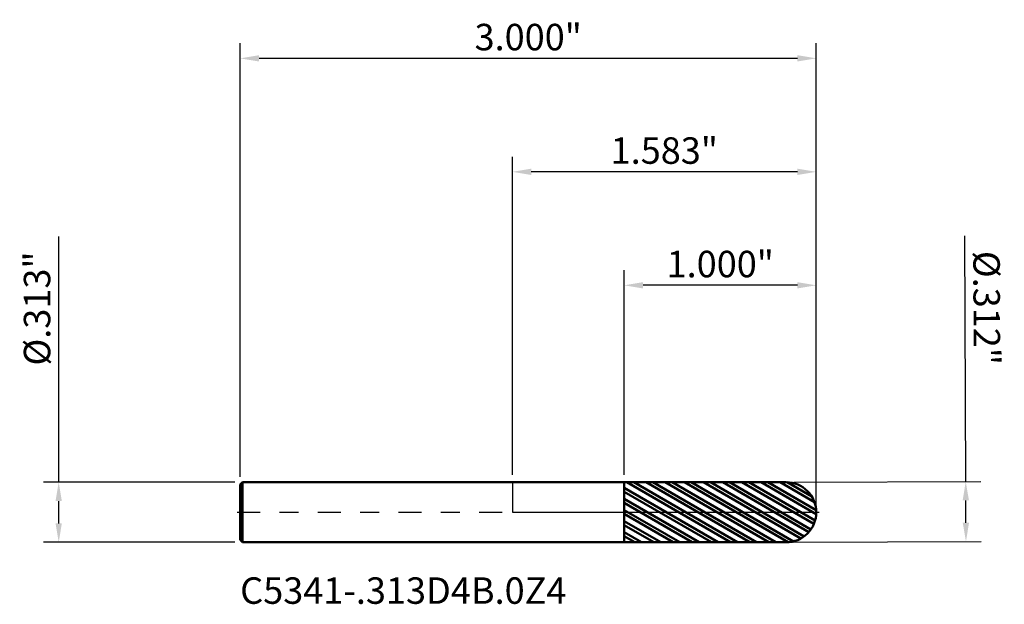
# Model space of a CAD drawing. Units: inches. Extents: x -2.6 to 22.5, y -0.5 to 19.4.
import ezdxf

# ---------------------------------------------------------------- set-up
doc = ezdxf.new("R2010")
doc.units = ezdxf.units.IN
doc.header["$MEASUREMENT"] = 0
doc.header["$PDMODE"] = 1
doc.linetypes.add('LONGDASH_DASH', pattern=[10.5, 6, -0.75, 3, -0.75])
for name, color, linetype, lineweight in [('1', 4, 'Continuous', 50), ('2', 7, 'Continuous', 25), ('4', 2, 'LONGDASH_DASH', 25), ('CUT', 1, 'Continuous', 25), ('NOCUT', 7, 'Continuous', 25), ('SK1', 4, 'Continuous', 50), ('SK2', 7, 'Continuous', 25), ('SK4', 2, 'LONGDASH_DASH', 25), ('SK6', 5, 'Continuous', 35)]:
    doc.layers.add(name, color=color, linetype=linetype, lineweight=lineweight)
doc.styles.add('STANDARD 3.5 mm', font='monos.ttf', dxfattribs={"height": 0.137795})
doc.dimstyles.new('AM_DIN', dxfattribs={"dimtxt": 0.137795, "dimasz": 0.098425, "dimexe": 0.07874, "dimexo": 0.03937, "dimgap": 0.03937, "dimtad": 1, "dimdec": 3, "dimzin": 4, "dimdsep": 46, "dimlunit": 3, "dimtxsty": 'STANDARD 3.5 mm', "dimcen": 0.003543, "dimadec": 0, "dimazin": 2, "dimtfac": 0.707107, "dimtdec": 3, "dimtmove": 0, "dimatfit": 3, "dimfxl": 1, "dimtolj": 1, "dimlwd": -1, "dimarcsym": 0})

# ---------------------------------------------------------------- blocks, each defined once
blk = doc.blocks.new('*D11')
at = {"layer": 'Defpoints', "color": 0}
for p in [(-2.362205, 0.15625), (-1.405323, 0.15625), (-1.405323, -0.15625)]:
    blk.add_point(p, dxfattribs=at)
at = {"layer": 'SK2', "color": 0}
for p, q in [((-2.362205, 0.15625), (-2.362205, 1.435955)), ((-2.362205, -0.057825), (-2.362205, 0.057825))]:
    blk.add_line(p, q, dxfattribs=at)
at = {"layer": 'SK2', "color": 0, "lineweight": -2}
for p, q in [((-1.444693, 0.15625), (-2.440945, 0.15625)), ((-1.444693, -0.15625), (-2.440945, -0.15625))]:
    blk.add_line(p, q, dxfattribs=at)
at = {"layer": 'SK2', "color": 0}
for points in [[(-2.378609, 0.057825), (-2.345801, 0.057825), (-2.362205, 0.15625)], [(-2.378609, -0.057825), (-2.345801, -0.057825), (-2.362205, -0.15625)]]:
    blk.add_solid(points, dxfattribs=at)
at = {"layer": 'SK2', "color": 0, "insert": (-2.474927, 1.060376), "char_height": 0.137795, "attachment_point": 5, "rotation": 90, "style": 'STANDARD 3.5 mm'}
blk.add_mtext('\\A1;%%C.313"', dxfattribs=at)
blk = doc.blocks.new('*D12')
at = {"layer": '2', "color": 0}
for p, q in [((2.361017, 0.159792), (2.356171, 1.438627)), ((2.361828, -0.054279), (2.36139, 0.061368))]:
    blk.add_line(p, q, dxfattribs=at)
at = {"layer": '2', "color": 0, "lineweight": -2}
for p, q in [((1.465783, 0.156399), (2.439757, 0.16009)), ((1.465783, -0.156101), (2.440941, -0.152405))]:
    blk.add_line(p, q, dxfattribs=at)
at = {"layer": '2', "color": 0}
for points in [[(2.377794, 0.06143), (2.344986, 0.061306), (2.361017, 0.159792)], [(2.378232, -0.054217), (2.345424, -0.054341), (2.362201, -0.152703)]]:
    blk.add_solid(points, dxfattribs=at)
at = {"layer": 'Defpoints', "color": 0}
for p in [(1.426413, 0.15625), (2.362201, -0.152703), (1.426413, -0.15625)]:
    blk.add_point(p, dxfattribs=at)
at = {"layer": '2', "color": 0, "insert": (2.470315, 1.063479), "char_height": 0.137795, "attachment_point": 5, "rotation": 270.217151, "style": 'STANDARD 3.5 mm'}
blk.add_mtext('\\A1;%%C.312"', dxfattribs=at)
blk = doc.blocks.new('*D13')
at = {"layer": 'Defpoints', "color": 0}
for p in [(-1.417323, 2.362205), (-1.417323, 0.14425), (1.582677, 0)]:
    blk.add_point(p, dxfattribs=at)
at = {"layer": 'SK2', "color": 0, "lineweight": -2}
for p, q in [((-1.417323, 0.18362), (-1.417323, 2.440945)), ((1.582677, 0.03937), (1.582677, 2.440945))]:
    blk.add_line(p, q, dxfattribs=at)
at = {"layer": 'SK2', "color": 0}
blk.add_line((1.484252, 2.362205), (-1.318898, 2.362205), dxfattribs=at)
for points in [[(-1.318898, 2.378609), (-1.318898, 2.345801), (-1.417323, 2.362205)], [(1.484252, 2.378609), (1.484252, 2.345801), (1.582677, 2.362205)]]:
    blk.add_solid(points, dxfattribs=at)
at = {"layer": 'SK2', "color": 0, "insert": (0.082677, 2.472893), "char_height": 0.137795, "attachment_point": 5, "style": 'STANDARD 3.5 mm'}
blk.add_mtext('\\A1;3.000"', dxfattribs=at)
blk = doc.blocks.new('*D14')
at = {"layer": '2', "color": 0, "lineweight": -2}
for p, q in [((0.582677, 0.195547), (0.582677, 1.259842)), ((1.582677, 0.03937), (1.582677, 1.259842))]:
    blk.add_line(p, q, dxfattribs=at)
at = {"layer": '2', "color": 0}
blk.add_line((1.484252, 1.181102), (0.681102, 1.181102), dxfattribs=at)
for points in [[(0.681102, 1.197507), (0.681102, 1.164698), (0.582677, 1.181102)], [(1.484252, 1.197507), (1.484252, 1.164698), (1.582677, 1.181102)]]:
    blk.add_solid(points, dxfattribs=at)
at = {"layer": 'Defpoints', "color": 0}
for p in [(0.582677, 1.181102), (0.582677, 0.156177), (1.582677, 0)]:
    blk.add_point(p, dxfattribs=at)
at = {"layer": '2', "color": 0, "insert": (1.082677, 1.291791), "char_height": 0.137795, "attachment_point": 5, "style": 'STANDARD 3.5 mm'}
blk.add_mtext('\\A1;1.000"', dxfattribs=at)
blk = doc.blocks.new('*D15')
at = {"layer": '2', "color": 0, "lineweight": -2}
for p, q in [((0, 0.19562), (0, 1.850394)), ((1.582677, 0.03937), (1.582677, 1.850394))]:
    blk.add_line(p, q, dxfattribs=at)
at = {"layer": '2', "color": 0}
blk.add_line((1.484252, 1.771654), (0.098425, 1.771654), dxfattribs=at)
for points in [[(0.098425, 1.788058), (0.098425, 1.755249), (0, 1.771654)], [(1.484252, 1.788058), (1.484252, 1.755249), (1.582677, 1.771654)]]:
    blk.add_solid(points, dxfattribs=at)
at = {"layer": 'Defpoints', "color": 0}
for p in [(0, 1.771654), (0, 0.15625), (1.582677, 0)]:
    blk.add_point(p, dxfattribs=at)
at = {"layer": '2', "color": 0, "insert": (0.791338, 1.882342), "char_height": 0.137795, "attachment_point": 5, "style": 'STANDARD 3.5 mm'}
blk.add_mtext('\\A1;1.583"', dxfattribs=at)

msp = doc.modelspace()

# ---------------------------------------------------------------- hatches: boundary and pattern name
at = {"layer": '1'}
h = msp.add_hatch(dxfattribs=at)
h.set_pattern_fill('STEEL', color=256, scale=0.4, angle=104.946769, style=0)
h.set_pattern_definition([(149.94677, (-20.951524, -19.358273), (-0.02504022, -0.043278025), []), (149.94677, (-20.97568, -19.36472), (-0.02504022, -0.043278025), [])])
edge = h.paths.add_edge_path(flags=0)
edge.add_arc((1.426427, 0), 0.15625, 0, 90.005)
edge.add_line((1.426413, 0.15625), (0.582677, 0.156177))
edge.add_line((0.582677, 0.156177), (0.582677, -0.156176))
edge.add_line((0.582677, -0.156176), (1.426413, -0.15625))
edge.add_arc((1.426427, 0), 0.15625, 269.995, 360)

# ---------------------------------------------------------------- linework, layer by layer
for p, q in [((0.582677, 0.15625), (0, 0.15625)), ((1.426413, 0.15625), (0.582677, 0.156177)), ((0.582677, -0.15625), (0.582677, 0.15625)), ((0, -0.15625), (0.582677, -0.15625)), ((0.582677, -0.156176), (1.426413, -0.15625))]:
    msp.add_line(p, q, dxfattribs=at)
for start, end in [(0, 90.005), (269.995, 0)]:
    msp.add_arc((1.426427, 0), 0.15625, start, end, dxfattribs=at)
at = {"layer": '4', "ltscale": 0.02}
msp.add_line((0, 0), (1.582677, 0), dxfattribs=at)
at = {"layer": 'CUT'}
msp.add_lwpolyline([(1.426413, 0.15625), (0.582677, 0.156177), (0.582677, 0), (1.582677, 0, 0.414239), (1.426413, 0.15625)], format="xyb", dxfattribs=at)
at = {"layer": 'NOCUT'}
msp.add_lwpolyline([(0.582677, 0), (0.582677, 0.15625), (0, 0.15625), (0, 0)], close=True, dxfattribs=at)
at = {"layer": 'SK1'}
for p, q in [((-1.405323, 0.15625), (-1.417323, 0.14425)), ((-1.405323, -0.15625), (-1.405323, 0.15625)), ((0, 0.15625), (-1.405323, 0.15625)), ((-1.417323, -0.14425), (-1.417323, 0.14425)), ((-1.417323, -0.14425), (-1.405323, -0.15625)), ((-1.405323, -0.15625), (0, -0.15625))]:
    msp.add_line(p, q, dxfattribs=at)
at = {"layer": 'SK4', "ltscale": 0.02}
msp.add_line((-1.432948, 0), (1.598302, 0), dxfattribs=at)

# ---------------------------------------------------------------- texts
at = {"layer": 'SK6', "insert": (-1.417323, -0.519556), "char_height": 0.137795, "attachment_point": 7, "line_spacing_factor": 1.072372, "style": 'STANDARD 3.5 mm'}
msp.add_mtext('C5341-.313D4B.0Z4', dxfattribs=at)

# ---------------------------------------------------------------- dimensions: what is measured, and where the dimension line sits
at = {"layer": '2'}
for base, p2, picture, middle in [((0, 1.771654), (0, 0.15625), '*D15', (0.791338, 1.771654)), ((0.582677, 1.181102), (0.582677, 0.156177), '*D14', (1.082677, 1.181102))]:
    dim = msp.add_linear_dim(base=base, p1=(1.582677, 0), p2=p2, dimstyle='AM_DIN', dxfattribs=at)
    dim.commit()
    dim.dimension.update_dxf_attribs({"geometry": picture, "text_midpoint": middle, "dimtype": 160})
dim = msp.add_linear_dim(base=(2.362201, -0.152703), p1=(1.426413, 0.15625), p2=(1.426413, -0.15625), angle=270.217142, text='%%C<>', dimstyle='AM_DIN', dxfattribs=at)
dim.commit()
dim.dimension.update_dxf_attribs({"geometry": '*D12', "text_midpoint": (2.357594, 1.063051), "dimtype": 160})
at = {"layer": 'SK2'}
dim = msp.add_linear_dim(base=(-1.417323, 2.362205), p1=(1.582677, 0), p2=(-1.417323, 0.14425), dimstyle='AM_DIN', dxfattribs=at)
dim.commit()
dim.dimension.update_dxf_attribs({"geometry": '*D13', "text_midpoint": (0.082677, 2.362205), "dimtype": 160})
dim = msp.add_linear_dim(base=(-2.362205, 0.15625), p1=(-1.405323, -0.15625), p2=(-1.405323, 0.15625), angle=90, text='%%C<>', dimstyle='AM_DIN', dxfattribs=at)
dim.commit()
dim.dimension.update_dxf_attribs({"geometry": '*D11', "text_midpoint": (-2.362205, 1.060376), "dimtype": 160})

doc.saveas('drawing.dxf')
